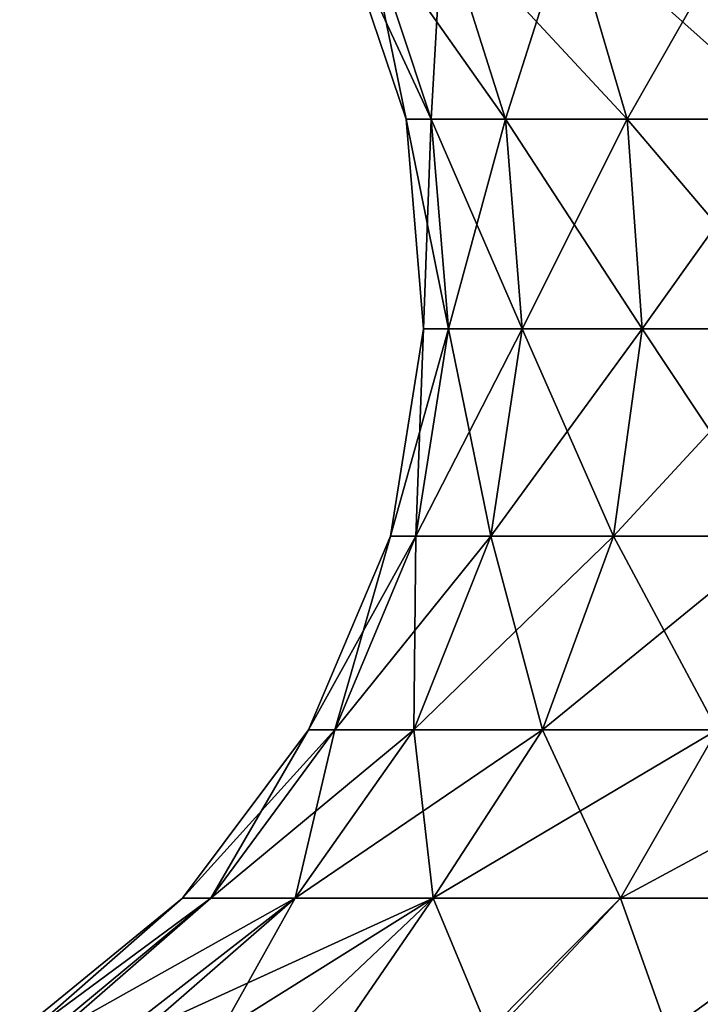
# Model space of a CAD drawing. Extents: x -167 to 32, y -98 to 0.
# Drawn here: x -9 to -6, y -54 to -49 of the extents above; entities that cross this region are included whole.
import ezdxf

# ---------------------------------------------------------------- set-up
doc = ezdxf.new("R2010")
doc.units = 0
doc.layers.add('L1', color=7, linetype='CONTINUOUS')

msp = doc.modelspace()

# ---------------------------------------------------------------- linework, layer by layer
at = {"layer": 'L1', "color": 7}
for points in [[(-7.892119, -48.9069), (-7.77222, -48.9069, -1.370452), (-7.468008, -49.82244, -1.316811)], [(-7.892119, -48.9069), (-7.468008, -49.82244, -1.316811), (-7.583214, -49.82244)], [(-7.77222, -48.9069, 1.370452), (-7.892119, -48.9069), (-7.583214, -49.82244)], [(-7.12589, -49.82244, -2.593612), (-7.468008, -49.82244, -1.316811), (-7.77222, -48.9069, -1.370452)], [(-7.12589, -49.82244, -2.593612), (-7.77222, -48.9069, -1.370452), (-7.416166, -48.9069, -2.699264)], [(-7.416166, -48.9069, 2.699264), (-7.77222, -48.9069, 1.370452), (-7.468008, -49.82244, 1.316811)], [(-7.77222, -48.9069, 1.370452), (-7.583214, -49.82244), (-7.468008, -49.82244, 1.316811)], [(-7.416166, -48.9069, 2.699264), (-7.468008, -49.82244, 1.316811), (-7.12589, -49.82244, 2.593612)], [(-7.416166, -48.9069, -2.699264), (-6.834776, -48.9069, -3.946059), (-6.567256, -49.82244, -3.791607)], [(-7.416166, -48.9069, -2.699264), (-6.567256, -49.82244, -3.791607), (-7.12589, -49.82244, -2.593612)], [(-6.834776, -48.9069, 3.946059), (-7.416166, -48.9069, 2.699264), (-7.12589, -49.82244, 2.593612)], [(-6.834776, -48.9069, 3.946059), (-7.12589, -49.82244, 2.593612), (-6.567256, -49.82244, 3.791607)], [(-6.567256, -49.82244, 3.791607), (-6.045714, -48.9069, 5.072956), (-6.834776, -48.9069, 3.946059)], [(-6.834776, -48.9069, -3.946059), (-6.045714, -48.9069, -5.072956), (-5.809079, -49.82244, -4.874396)], [(-6.834776, -48.9069, -3.946059), (-5.809079, -49.82244, -4.874396), (-6.567256, -49.82244, -3.791607)], [(-6.567256, -49.82244, 3.791607), (-5.809079, -49.82244, 4.874396), (-6.045714, -48.9069, 5.072956)], [(-7.583214, -49.82244), (-7.468008, -49.82244, -1.316811), (-7.388875, -50.78534, -1.302858)], [(-7.583214, -49.82244), (-7.388875, -50.78534, -1.302858), (-7.50286, -50.78534)], [(-7.468008, -49.82244, 1.316811), (-7.583214, -49.82244), (-7.50286, -50.78534)], [(-7.468008, -49.82244, 1.316811), (-7.50286, -50.78534), (-7.388875, -50.78534, 1.302858)], [(-7.050382, -50.78534, -2.566129), (-7.388875, -50.78534, -1.302858), (-7.468008, -49.82244, -1.316811)], [(-7.050382, -50.78534, -2.566129), (-7.468008, -49.82244, -1.316811), (-7.12589, -49.82244, -2.593612)], [(-7.12589, -49.82244, 2.593612), (-7.468008, -49.82244, 1.316811), (-7.388875, -50.78534, 1.302858)], [(-7.12589, -49.82244, 2.593612), (-7.388875, -50.78534, 1.302858), (-7.050382, -50.78534, 2.566129)], [(-7.12589, -49.82244, -2.593612), (-6.567256, -49.82244, -3.791607), (-6.497668, -50.78534, -3.75143)], [(-7.12589, -49.82244, -2.593612), (-6.497668, -50.78534, -3.75143), (-7.050382, -50.78534, -2.566129)], [(-6.567256, -49.82244, 3.791607), (-7.12589, -49.82244, 2.593612), (-7.050382, -50.78534, 2.566129)], [(-6.567256, -49.82244, 3.791607), (-7.050382, -50.78534, 2.566129), (-6.497668, -50.78534, 3.75143)], [(-6.497668, -50.78534, 3.75143), (-5.809079, -49.82244, 4.874396), (-6.567256, -49.82244, 3.791607)], [(-6.567256, -49.82244, -3.791607), (-5.809079, -49.82244, -4.874396), (-5.747524, -50.78534, -4.822745)], [(-6.567256, -49.82244, -3.791607), (-5.747524, -50.78534, -4.822745), (-6.497668, -50.78534, -3.75143)], [(-6.497668, -50.78534, 3.75143), (-5.747524, -50.78534, 4.822745), (-5.809079, -49.82244, 4.874396)], [(-7.50286, -50.78534), (-7.539438, -51.73941, -1.329406), (-7.655745, -51.73941)], [(-7.388875, -50.78534, 1.302858), (-7.50286, -50.78534), (-7.655745, -51.73941)], [(-7.388875, -50.78534, 1.302858), (-7.655745, -51.73941), (-7.539438, -51.73941, 1.329406)], [(-7.50286, -50.78534), (-7.388875, -50.78534, -1.302858), (-7.539438, -51.73941, -1.329406)], [(-7.194047, -51.73941, -2.618419), (-7.539438, -51.73941, -1.329406), (-7.388875, -50.78534, -1.302858)], [(-7.050382, -50.78534, 2.566129), (-7.388875, -50.78534, 1.302858), (-7.539438, -51.73941, 1.329406)], [(-7.050382, -50.78534, 2.566129), (-7.539438, -51.73941, 1.329406), (-7.194047, -51.73941, 2.618419)], [(-7.194047, -51.73941, -2.618419), (-7.388875, -50.78534, -1.302858), (-7.050382, -50.78534, -2.566129)], [(-7.050382, -50.78534, -2.566129), (-6.63007, -51.73941, -3.827873), (-7.194047, -51.73941, -2.618419)], [(-6.497668, -50.78534, 3.75143), (-7.050382, -50.78534, 2.566129), (-7.194047, -51.73941, 2.618419)], [(-6.497668, -50.78534, 3.75143), (-7.194047, -51.73941, 2.618419), (-6.63007, -51.73941, 3.827873)], [(-7.050382, -50.78534, -2.566129), (-6.497668, -50.78534, -3.75143), (-6.63007, -51.73941, -3.827873)], [(-6.63007, -51.73941, 3.827873), (-5.864641, -51.73941, 4.921018), (-5.747524, -50.78534, 4.822745)], [(-6.63007, -51.73941, 3.827873), (-5.747524, -50.78534, 4.822745), (-6.497668, -50.78534, 3.75143)], [(-6.497668, -50.78534, -3.75143), (-5.864641, -51.73941, -4.921018), (-6.63007, -51.73941, -3.827873)], [(-6.497668, -50.78534, -3.75143), (-5.747524, -50.78534, -4.822745), (-5.864641, -51.73941, -4.921018)], [(-7.655745, -51.73941), (-7.910911, -52.62898, -1.394907), (-8.032949, -52.62898)], [(-7.539438, -51.73941, 1.329406), (-7.655745, -51.73941), (-8.032949, -52.62898)], [(-7.539438, -51.73941, 1.329406), (-8.032949, -52.62898), (-7.910911, -52.62898, 1.394907)], [(-7.655745, -51.73941), (-7.539438, -51.73941, -1.329406), (-7.910911, -52.62898, -1.394907)], [(-7.548503, -52.62898, -2.74743), (-7.910911, -52.62898, -1.394907), (-7.539438, -51.73941, -1.329406)], [(-7.194047, -51.73941, 2.618419), (-7.539438, -51.73941, 1.329406), (-7.910911, -52.62898, 1.394907)], [(-7.194047, -51.73941, 2.618419), (-7.910911, -52.62898, 1.394907), (-7.548503, -52.62898, 2.74743)], [(-7.548503, -52.62898, -2.74743), (-7.539438, -51.73941, -1.329406), (-7.194047, -51.73941, -2.618419)], [(-7.194047, -51.73941, -2.618419), (-6.956738, -52.62898, -4.016474), (-7.548503, -52.62898, -2.74743)], [(-6.63007, -51.73941, 3.827873), (-7.194047, -51.73941, 2.618419), (-7.548503, -52.62898, 2.74743)], [(-6.63007, -51.73941, 3.827873), (-7.548503, -52.62898, 2.74743), (-6.956738, -52.62898, 4.016474)], [(-7.194047, -51.73941, -2.618419), (-6.63007, -51.73941, -3.827873), (-6.956738, -52.62898, -4.016474)], [(-6.956738, -52.62898, 4.016474), (-6.153596, -52.62898, 5.16348), (-5.864641, -51.73941, 4.921018)], [(-6.956738, -52.62898, 4.016474), (-5.864641, -51.73941, 4.921018), (-6.63007, -51.73941, 3.827873)], [(-6.63007, -51.73941, -3.827873), (-6.153596, -52.62898, -5.16348), (-6.956738, -52.62898, -4.016474)], [(-6.63007, -51.73941, -3.827873), (-5.864641, -51.73941, -4.921018), (-6.153596, -52.62898, -5.16348)], [(-8.032949, -52.62898), (-8.481618, -53.40215, -1.495538), (-8.61246, -53.40215)], [(-7.910911, -52.62898, 1.394907), (-8.032949, -52.62898), (-8.61246, -53.40215)], [(-7.910911, -52.62898, 1.394907), (-8.61246, -53.40215), (-8.481618, -53.40215, 1.495538)], [(-8.032949, -52.62898), (-7.910911, -52.62898, -1.394907), (-8.481618, -53.40215, -1.495538)], [(-8.093066, -53.40215, -2.945635), (-8.481618, -53.40215, -1.495538), (-7.910911, -52.62898, -1.394907)], [(-7.548503, -52.62898, 2.74743), (-7.910911, -52.62898, 1.394907), (-8.481618, -53.40215, 1.495538)], [(-7.548503, -52.62898, 2.74743), (-8.481618, -53.40215, 1.495538), (-8.093066, -53.40215, 2.945635)], [(-8.093066, -53.40215, -2.945635), (-7.910911, -52.62898, -1.394907), (-7.548503, -52.62898, -2.74743)], [(-7.548503, -52.62898, -2.74743), (-7.45861, -53.40215, -4.30623), (-8.093066, -53.40215, -2.945635)], [(-6.956738, -52.62898, 4.016474), (-7.548503, -52.62898, 2.74743), (-8.093066, -53.40215, 2.945635)], [(-6.956738, -52.62898, 4.016474), (-8.093066, -53.40215, 2.945635), (-7.45861, -53.40215, 4.30623)], [(-7.548503, -52.62898, -2.74743), (-6.956738, -52.62898, -4.016474), (-7.45861, -53.40215, -4.30623)], [(-7.45861, -53.40215, 4.30623), (-6.153596, -52.62898, 5.16348), (-6.956738, -52.62898, 4.016474)], [(-6.956738, -52.62898, -4.016474), (-6.597528, -53.40215, -5.535983), (-7.45861, -53.40215, -4.30623)], [(-7.45861, -53.40215, 4.30623), (-6.597528, -53.40215, 5.535983), (-6.153596, -52.62898, 5.16348)], [(-6.956738, -52.62898, -4.016474), (-6.153596, -52.62898, -5.16348), (-6.597528, -53.40215, -5.535983)], [(-6.153596, -52.62898, -5.16348), (-5.535983, -53.40215, -6.597528), (-6.597528, -53.40215, -5.535983)], [(-6.597528, -53.40215, 5.535983), (-5.535983, -53.40215, 6.597528), (-5.16348, -52.62898, 6.153596)], [(-6.153596, -52.62898, 5.16348), (-6.597528, -53.40215, 5.535983), (-5.16348, -52.62898, 6.153596)], [(-8.61246, -53.40215), (-9.30924, -54.0138, -0.585506), (-9.360465, -54.0138)], [(-8.61246, -53.40215), (-9.360465, -54.0138), (-9.30924, -54.0138, 0.585506)], [(-8.481618, -53.40215, -1.495538), (-9.218259, -54.0138, -1.625428), (-9.30924, -54.0138, -0.585506)], [(-8.481618, -53.40215, -1.495538), (-9.30924, -54.0138, -0.585506), (-8.61246, -53.40215)], [(-8.481618, -53.40215, 1.495538), (-8.61246, -53.40215), (-9.30924, -54.0138, 0.585506)], [(-8.481618, -53.40215, 1.495538), (-9.30924, -54.0138, 0.585506), (-9.218259, -54.0138, 1.625428)], [(-8.481618, -53.40215, 1.495538), (-9.218259, -54.0138, 1.625428), (-9.184061, -54.0138, 1.753057)], [(-9.184061, -54.0138, -1.753057), (-9.218259, -54.0138, -1.625428), (-8.481618, -53.40215, -1.495538)], [(-8.093066, -53.40215, -2.945635), (-8.879514, -54.0138, -2.889638), (-9.184061, -54.0138, -1.753057)], [(-9.184061, -54.0138, -1.753057), (-8.481618, -53.40215, -1.495538), (-8.093066, -53.40215, -2.945635)], [(-8.093066, -53.40215, 2.945635), (-8.481618, -53.40215, 1.495538), (-9.184061, -54.0138, 1.753057)], [(-8.093066, -53.40215, 2.945635), (-9.184061, -54.0138, 1.753057), (-8.879514, -54.0138, 2.889638)], [(-8.879514, -54.0138, 2.889638), (-8.79596, -54.0138, 3.201468), (-8.093066, -53.40215, 2.945635)], [(-8.79596, -54.0138, -3.201468), (-8.879514, -54.0138, -2.889638), (-8.093066, -53.40215, -2.945635)], [(-8.093066, -53.40215, -2.945635), (-8.435535, -54.0138, -3.974401), (-8.79596, -54.0138, -3.201468)], [(-7.45861, -53.40215, 4.30623), (-8.093066, -53.40215, 2.945635), (-8.79596, -54.0138, 3.201468)], [(-7.45861, -53.40215, 4.30623), (-8.79596, -54.0138, 3.201468), (-8.435535, -54.0138, 3.974401)], [(-7.45861, -53.40215, -4.30623), (-8.1064, -54.0138, -4.680233), (-8.435535, -54.0138, -3.974401)], [(-8.093066, -53.40215, -2.945635), (-7.45861, -53.40215, -4.30623), (-8.435535, -54.0138, -3.974401)], [(-8.435535, -54.0138, 3.974401), (-8.1064, -54.0138, 4.680233), (-7.45861, -53.40215, 4.30623)], [(-7.878817, -54.0138, -5.005256), (-8.1064, -54.0138, -4.680233), (-7.45861, -53.40215, -4.30623)], [(-7.45861, -53.40215, 4.30623), (-8.1064, -54.0138, 4.680233), (-7.878817, -54.0138, 5.005256)], [(-7.45861, -53.40215, -4.30623), (-7.203979, -54.0138, -5.969023), (-7.878817, -54.0138, -5.005256)], [(-7.878817, -54.0138, 5.005256), (-7.203979, -54.0138, 5.969023), (-7.45861, -53.40215, 4.30623)], [(-7.45861, -53.40215, -4.30623), (-6.597528, -53.40215, -5.535983), (-7.203979, -54.0138, -5.969023)], [(-7.45861, -53.40215, 4.30623), (-7.203979, -54.0138, 5.969023), (-6.597528, -53.40215, 5.535983)], [(-7.203979, -54.0138, 5.969023), (-7.170532, -54.0138, 6.016791), (-6.597528, -53.40215, 5.535983)], [(-6.597528, -53.40215, -5.535983), (-7.170532, -54.0138, -6.016791), (-7.203979, -54.0138, -5.969023)], [(-6.597528, -53.40215, -5.535983), (-6.380056, -54.0138, -6.807268), (-7.170532, -54.0138, -6.016791)], [(-7.170532, -54.0138, 6.016791), (-6.380056, -54.0138, 6.807268), (-6.597528, -53.40215, 5.535983)], [(-6.597528, -53.40215, -5.535983), (-5.535983, -53.40215, -6.597528), (-6.380056, -54.0138, -6.807268)], [(-6.597528, -53.40215, 5.535983), (-6.380056, -54.0138, 6.807268), (-5.535983, -53.40215, 6.597528)], [(-6.380056, -54.0138, 6.807268), (-6.016791, -54.0138, 7.170532), (-5.535983, -53.40215, 6.597528)], [(-5.535983, -53.40215, -6.597528), (-6.016791, -54.0138, -7.170532), (-6.380056, -54.0138, -6.807268)]]:
    msp.add_3dface(points, dxfattribs=at)

doc.saveas('drawing.dxf')
